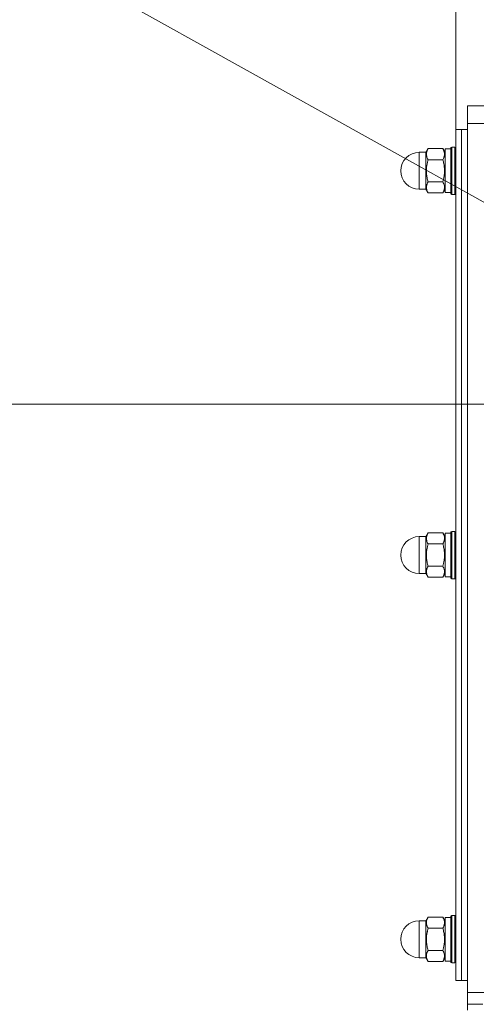
# Model space of a CAD drawing. Units: millimetres. Extents: x 0 to 8690, y -3 to 5940.
# Drawn here: x 3721 to 3876, y 4578 to 4911 of the extents above; entities that cross this region are included whole.
import ezdxf

# ---------------------------------------------------------------- set-up
doc = ezdxf.new("R2010")
doc.units = ezdxf.units.MM
doc.linetypes.add('K5LT_THIN', pattern=[0])
for name, color, linetype, true_color in [('DIM', 6, 'Continuous', 0xff00ff), ('FOR', 7, 'Continuous', 0xffffff), ('R', 1, 'Continuous', 0xff0000), ('WELDING', 7, 'Continuous', 0xffffff)]:
    doc.layers.add(name, color=color, linetype=linetype, true_color=true_color)
doc.styles.add('KTEXTSTYLE', font='GOST_AU.ttf', dxfattribs={"width": 0.96, "height": 5})

msp = doc.modelspace()

# ---------------------------------------------------------------- linework, layer by layer
at = {"layer": 'DIM', "color": 7, "linetype": 'K5LT_THIN', "lineweight": 18}
for p, q in [((3868.74, 4873.96), (3868.74, 5229.96)), ((3978.74, 4780.96), (3203.82, 4780.96))]:
    msp.add_line(p, q, dxfattribs=at)
at = {"layer": 'FOR', "color": 7, "linetype": 'K5LT_THIN', "lineweight": 18}
msp.add_line((3542.12, 5036.64), (3970.16, 4798.03), dxfattribs=at)
at = {"layer": 'R', "color": 7, "linetype": 'K5LT_THIN', "lineweight": 18}
for p, q in [((3872.74, 4881.96), (4832.74, 4881.96)), ((3872.74, 4881.96), (3872.74, 4875.96)), ((3868.74, 4873.96), (3868.74, 4585.96)), ((3868.74, 4873.96), (3870.74, 4873.96)), ((3870.74, 4873.96), (3870.74, 4585.96)), ((3870.74, 4585.96), (3870.74, 4873.96)), ((3872.74, 4873.96), (3870.74, 4873.96)), ((3872.74, 4875.96), (3872.74, 4581.96)), ((3872.74, 4875.96), (4832.74, 4875.96)), ((3858.64, 4866.13), (3859.41, 4867.46)), ((3864.38, 4867.46), (3859.41, 4867.46)), ((3865.14, 4866.13), (3864.38, 4867.46)), ((3865.14, 4867.36), (3865.14, 4852.56)), ((3865.14, 4867.36), (3867.14, 4867.36)), ((3867.44, 4867.96), (3867.14, 4867.79)), ((3867.14, 4867.79), (3867.14, 4859.96)), ((3867.44, 4867.96), (3868.44, 4867.96)), ((3867.44, 4867.96), (3867.44, 4859.96)), ((3868.44, 4867.96), (3868.74, 4867.79)), ((3868.44, 4867.96), (3868.44, 4859.96)), ((3858.64, 4866.21), (3856.39, 4866.21)), ((3856.39, 4853.71), (3856.39, 4866.21)), ((3858.64, 4853.71), (3858.64, 4866.21)), ((3864.38, 4863.71), (3859.41, 4863.71)), ((3867.14, 4859.96), (3867.14, 4852.13)), ((3867.44, 4859.96), (3867.44, 4851.96)), ((3868.44, 4859.96), (3868.44, 4851.96)), ((3858.64, 4853.71), (3856.39, 4853.71)), ((3858.64, 4853.78), (3859.41, 4852.45)), ((3864.38, 4856.21), (3859.41, 4856.21)), ((3865.14, 4853.78), (3864.38, 4852.45)), ((3864.38, 4852.45), (3859.41, 4852.45)), ((3865.14, 4852.56), (3867.14, 4852.56)), ((3867.44, 4851.96), (3867.14, 4852.13)), ((3867.44, 4851.96), (3868.44, 4851.96)), ((3868.44, 4851.96), (3868.74, 4852.13)), ((3858.64, 4736.13), (3859.41, 4737.46)), ((3864.38, 4737.46), (3859.41, 4737.46)), ((3865.14, 4736.13), (3864.38, 4737.46)), ((3865.14, 4737.36), (3865.14, 4722.56)), ((3865.14, 4737.36), (3867.14, 4737.36)), ((3867.44, 4737.96), (3867.14, 4737.79)), ((3867.14, 4737.79), (3867.14, 4729.96)), ((3867.44, 4737.96), (3868.44, 4737.96)), ((3867.44, 4737.96), (3867.44, 4729.96)), ((3868.44, 4737.96), (3868.74, 4737.79)), ((3868.44, 4737.96), (3868.44, 4729.96)), ((3858.64, 4736.21), (3856.39, 4736.21)), ((3856.39, 4723.71), (3856.39, 4736.21)), ((3858.64, 4723.71), (3858.64, 4736.21)), ((3864.38, 4733.71), (3859.41, 4733.71)), ((3867.14, 4729.96), (3867.14, 4722.13)), ((3867.44, 4729.96), (3867.44, 4721.96)), ((3868.44, 4729.96), (3868.44, 4721.96)), ((3858.64, 4723.71), (3856.39, 4723.71)), ((3858.64, 4723.78), (3859.41, 4722.45)), ((3864.38, 4726.21), (3859.41, 4726.21)), ((3865.14, 4723.78), (3864.38, 4722.45)), ((3864.38, 4722.45), (3859.41, 4722.45)), ((3865.14, 4722.56), (3867.14, 4722.56)), ((3867.44, 4721.96), (3867.14, 4722.13)), ((3867.44, 4721.96), (3868.44, 4721.96)), ((3868.44, 4721.96), (3868.74, 4722.13)), ((3858.64, 4606.13), (3859.41, 4607.46)), ((3864.38, 4607.46), (3859.41, 4607.46)), ((3865.14, 4606.13), (3864.38, 4607.46)), ((3865.14, 4607.36), (3865.14, 4592.56)), ((3865.14, 4607.36), (3867.14, 4607.36)), ((3867.44, 4607.96), (3867.14, 4607.79)), ((3867.14, 4607.79), (3867.14, 4599.96)), ((3867.44, 4607.96), (3868.44, 4607.96)), ((3867.44, 4607.96), (3867.44, 4599.96)), ((3868.44, 4607.96), (3868.74, 4607.79)), ((3868.44, 4607.96), (3868.44, 4599.96)), ((3858.64, 4606.21), (3856.39, 4606.21)), ((3856.39, 4593.71), (3856.39, 4606.21)), ((3858.64, 4593.71), (3858.64, 4606.21)), ((3864.38, 4603.71), (3859.41, 4603.71)), ((3867.14, 4599.96), (3867.14, 4592.13)), ((3867.44, 4599.96), (3867.44, 4591.96)), ((3868.44, 4599.96), (3868.44, 4591.96)), ((3858.64, 4593.78), (3859.41, 4592.45)), ((3864.38, 4596.21), (3859.41, 4596.21)), ((3865.14, 4593.78), (3864.38, 4592.45)), ((3858.64, 4593.71), (3856.39, 4593.71)), ((3864.38, 4592.45), (3859.41, 4592.45)), ((3865.14, 4592.56), (3867.14, 4592.56)), ((3867.44, 4591.96), (3867.14, 4592.13)), ((3867.44, 4591.96), (3868.44, 4591.96)), ((3868.44, 4591.96), (3868.74, 4592.13)), ((3868.74, 4585.96), (3870.74, 4585.96)), ((3872.74, 4585.96), (3870.74, 4585.96)), ((3872.74, 4577.96), (3872.74, 4581.96)), ((3872.74, 4581.96), (3902.74, 4581.96)), ((3872.74, 4575.96), (3872.74, 4577.96)), ((3877.94, 4577.96), (3872.74, 4577.96))]:
    msp.add_line(p, q, dxfattribs=at)
for centre, start, end in [((3856.39, 4859.96), 90, 180), ((3856.39, 4859.96), 180, 270), ((3856.39, 4729.96), 90, 180), ((3856.39, 4729.96), 180, 270), ((3856.39, 4599.96), 90, 180), ((3856.39, 4599.96), 180, 270)]:
    msp.add_arc(centre, 6.25, start, end, dxfattribs=at)
at = {"layer": 'WELDING', "color": 7, "linetype": 'K5LT_THIN', "lineweight": 18}
for points, knots in [([(3859.41, 4867.46), (3859.27, 4867.23), (3859.12, 4866.91), (3858.97, 4866.49), (3858.9, 4866.25), (3858.86, 4866), (3858.83, 4865.77), (3858.83, 4865.54), (3858.84, 4865.29), (3858.88, 4865.02), (3858.96, 4864.69), (3859.12, 4864.26), (3859.29, 4863.92), (3859.41, 4863.71)], [0, 0, 0, 0, 2.750356, 3.588044, 4.637308, 5.492849, 6.359079, 7.188001, 7.964308, 9.085494, 10.187714, 11.611112, 14, 14, 14, 14]), ([(3864.38, 4863.71), (3864.51, 4863.95), (3864.67, 4864.27), (3864.82, 4864.68), (3864.88, 4864.93), (3864.93, 4865.18), (3864.95, 4865.41), (3864.96, 4865.63), (3864.95, 4865.88), (3864.91, 4866.15), (3864.82, 4866.48), (3864.67, 4866.92), (3864.5, 4867.26), (3864.38, 4867.46)], [0, 0, 0, 0, 2.750356, 3.588044, 4.637308, 5.492849, 6.359079, 7.188001, 7.964308, 9.085494, 10.187714, 11.611112, 14, 14, 14, 14]), ([(3859.41, 4863.71), (3859.33, 4863.42), (3859.22, 4862.99), (3859.08, 4862.36), (3858.98, 4861.83), (3858.9, 4861.28), (3858.86, 4860.78), (3858.83, 4860.31), (3858.83, 4859.87), (3858.84, 4859.44), (3858.87, 4858.96), (3858.94, 4858.37), (3859.09, 4857.42), (3859.27, 4856.68), (3859.41, 4856.21)], [0, 0, 0, 0, 1.792921, 2.606895, 3.844333, 4.968544, 5.885196, 6.813299, 7.701429, 8.533187, 9.335775, 10.524184, 12.063388, 15, 15, 15, 15]), ([(3864.38, 4856.21), (3864.46, 4856.5), (3864.57, 4856.93), (3864.71, 4857.56), (3864.81, 4858.09), (3864.88, 4858.64), (3864.93, 4859.14), (3864.95, 4859.6), (3864.96, 4860.05), (3864.95, 4860.48), (3864.92, 4860.96), (3864.85, 4861.55), (3864.7, 4862.5), (3864.51, 4863.24), (3864.38, 4863.71)], [0, 0, 0, 0, 1.792921, 2.606895, 3.844333, 4.968544, 5.885196, 6.813299, 7.701429, 8.533187, 9.335775, 10.524184, 12.063388, 15, 15, 15, 15]), ([(3859.41, 4856.21), (3859.27, 4855.97), (3859.12, 4855.65), (3858.97, 4855.24), (3858.9, 4854.99), (3858.86, 4854.74), (3858.83, 4854.51), (3858.83, 4854.28), (3858.84, 4854.04), (3858.88, 4853.76), (3858.96, 4853.44), (3859.12, 4853), (3859.29, 4852.66), (3859.41, 4852.45)], [0, 0, 0, 0, 2.750356, 3.588044, 4.637308, 5.492849, 6.359079, 7.188001, 7.964308, 9.085494, 10.187714, 11.611112, 14, 14, 14, 14]), ([(3864.38, 4852.45), (3864.51, 4852.69), (3864.67, 4853.01), (3864.82, 4853.42), (3864.88, 4853.67), (3864.93, 4853.92), (3864.95, 4854.15), (3864.96, 4854.38), (3864.95, 4854.62), (3864.91, 4854.9), (3864.82, 4855.22), (3864.67, 4855.66), (3864.5, 4856), (3864.38, 4856.21)], [0, 0, 0, 0, 2.750356, 3.588044, 4.637308, 5.492849, 6.359079, 7.188001, 7.964308, 9.085494, 10.187714, 11.611112, 14, 14, 14, 14]), ([(3859.41, 4737.46), (3859.27, 4737.23), (3859.12, 4736.91), (3858.97, 4736.49), (3858.9, 4736.25), (3858.86, 4736), (3858.83, 4735.77), (3858.83, 4735.54), (3858.84, 4735.29), (3858.88, 4735.02), (3858.96, 4734.69), (3859.12, 4734.26), (3859.29, 4733.92), (3859.41, 4733.71)], [0, 0, 0, 0, 2.750356, 3.588044, 4.637308, 5.492849, 6.359079, 7.188001, 7.964308, 9.085494, 10.187714, 11.611112, 14, 14, 14, 14]), ([(3864.38, 4733.71), (3864.51, 4733.95), (3864.67, 4734.27), (3864.82, 4734.68), (3864.88, 4734.93), (3864.93, 4735.18), (3864.95, 4735.41), (3864.96, 4735.63), (3864.95, 4735.88), (3864.91, 4736.15), (3864.82, 4736.48), (3864.67, 4736.92), (3864.5, 4737.26), (3864.38, 4737.46)], [0, 0, 0, 0, 2.750356, 3.588044, 4.637308, 5.492849, 6.359079, 7.188001, 7.964308, 9.085494, 10.187714, 11.611112, 14, 14, 14, 14]), ([(3859.41, 4733.71), (3859.33, 4733.42), (3859.22, 4732.99), (3859.08, 4732.36), (3858.98, 4731.83), (3858.9, 4731.28), (3858.86, 4730.78), (3858.83, 4730.31), (3858.83, 4729.87), (3858.84, 4729.44), (3858.87, 4728.96), (3858.94, 4728.37), (3859.09, 4727.42), (3859.27, 4726.68), (3859.41, 4726.21)], [0, 0, 0, 0, 1.792921, 2.606895, 3.844333, 4.968544, 5.885196, 6.813299, 7.701429, 8.533187, 9.335775, 10.524184, 12.063388, 15, 15, 15, 15]), ([(3864.38, 4726.21), (3864.46, 4726.5), (3864.57, 4726.93), (3864.71, 4727.56), (3864.81, 4728.09), (3864.88, 4728.64), (3864.93, 4729.14), (3864.95, 4729.6), (3864.96, 4730.05), (3864.95, 4730.48), (3864.92, 4730.96), (3864.85, 4731.55), (3864.7, 4732.5), (3864.51, 4733.24), (3864.38, 4733.71)], [0, 0, 0, 0, 1.792921, 2.606895, 3.844333, 4.968544, 5.885196, 6.813299, 7.701429, 8.533187, 9.335775, 10.524184, 12.063388, 15, 15, 15, 15]), ([(3859.41, 4726.21), (3859.27, 4725.97), (3859.12, 4725.65), (3858.97, 4725.24), (3858.9, 4724.99), (3858.86, 4724.74), (3858.83, 4724.51), (3858.83, 4724.28), (3858.84, 4724.04), (3858.88, 4723.76), (3858.96, 4723.44), (3859.12, 4723), (3859.29, 4722.66), (3859.41, 4722.45)], [0, 0, 0, 0, 2.750356, 3.588044, 4.637308, 5.492849, 6.359079, 7.188001, 7.964308, 9.085494, 10.187714, 11.611112, 14, 14, 14, 14]), ([(3864.38, 4722.45), (3864.51, 4722.69), (3864.67, 4723.01), (3864.82, 4723.42), (3864.88, 4723.67), (3864.93, 4723.92), (3864.95, 4724.15), (3864.96, 4724.38), (3864.95, 4724.62), (3864.91, 4724.9), (3864.82, 4725.22), (3864.67, 4725.66), (3864.5, 4726), (3864.38, 4726.21)], [0, 0, 0, 0, 2.750356, 3.588044, 4.637308, 5.492849, 6.359079, 7.188001, 7.964308, 9.085494, 10.187714, 11.611112, 14, 14, 14, 14]), ([(3859.41, 4607.46), (3859.27, 4607.23), (3859.12, 4606.91), (3858.97, 4606.49), (3858.9, 4606.25), (3858.86, 4606), (3858.83, 4605.77), (3858.83, 4605.54), (3858.84, 4605.29), (3858.88, 4605.02), (3858.96, 4604.69), (3859.12, 4604.26), (3859.29, 4603.92), (3859.41, 4603.71)], [0, 0, 0, 0, 2.750356, 3.588044, 4.637308, 5.492849, 6.359079, 7.188001, 7.964308, 9.085494, 10.187714, 11.611112, 14, 14, 14, 14]), ([(3864.38, 4603.71), (3864.51, 4603.95), (3864.67, 4604.27), (3864.82, 4604.68), (3864.88, 4604.93), (3864.93, 4605.18), (3864.95, 4605.41), (3864.96, 4605.63), (3864.95, 4605.88), (3864.91, 4606.15), (3864.82, 4606.48), (3864.67, 4606.92), (3864.5, 4607.26), (3864.38, 4607.46)], [0, 0, 0, 0, 2.750356, 3.588044, 4.637308, 5.492849, 6.359079, 7.188001, 7.964308, 9.085494, 10.187714, 11.611112, 14, 14, 14, 14]), ([(3859.41, 4603.71), (3859.33, 4603.42), (3859.22, 4602.99), (3859.08, 4602.36), (3858.98, 4601.83), (3858.9, 4601.28), (3858.86, 4600.78), (3858.83, 4600.31), (3858.83, 4599.87), (3858.84, 4599.44), (3858.87, 4598.96), (3858.94, 4598.37), (3859.09, 4597.42), (3859.27, 4596.68), (3859.41, 4596.21)], [0, 0, 0, 0, 1.792921, 2.606895, 3.844333, 4.968544, 5.885196, 6.813299, 7.701429, 8.533187, 9.335775, 10.524184, 12.063388, 15, 15, 15, 15]), ([(3864.38, 4596.21), (3864.46, 4596.5), (3864.57, 4596.93), (3864.71, 4597.56), (3864.81, 4598.09), (3864.88, 4598.64), (3864.93, 4599.14), (3864.95, 4599.6), (3864.96, 4600.05), (3864.95, 4600.48), (3864.92, 4600.96), (3864.85, 4601.55), (3864.7, 4602.5), (3864.51, 4603.24), (3864.38, 4603.71)], [0, 0, 0, 0, 1.792921, 2.606895, 3.844333, 4.968544, 5.885196, 6.813299, 7.701429, 8.533187, 9.335775, 10.524184, 12.063388, 15, 15, 15, 15]), ([(3859.41, 4596.21), (3859.27, 4595.97), (3859.12, 4595.65), (3858.97, 4595.24), (3858.9, 4594.99), (3858.86, 4594.74), (3858.83, 4594.51), (3858.83, 4594.28), (3858.84, 4594.04), (3858.88, 4593.76), (3858.96, 4593.44), (3859.12, 4593), (3859.29, 4592.66), (3859.41, 4592.45)], [0, 0, 0, 0, 2.750356, 3.588044, 4.637308, 5.492849, 6.359079, 7.188001, 7.964308, 9.085494, 10.187714, 11.611112, 14, 14, 14, 14]), ([(3864.38, 4592.45), (3864.51, 4592.69), (3864.67, 4593.01), (3864.82, 4593.42), (3864.88, 4593.67), (3864.93, 4593.92), (3864.95, 4594.15), (3864.96, 4594.38), (3864.95, 4594.62), (3864.91, 4594.9), (3864.82, 4595.22), (3864.67, 4595.66), (3864.5, 4596), (3864.38, 4596.21)], [0, 0, 0, 0, 2.750356, 3.588044, 4.637308, 5.492849, 6.359079, 7.188001, 7.964308, 9.085494, 10.187714, 11.611112, 14, 14, 14, 14])]:
    msp.add_open_spline(points, degree=3, knots=knots, dxfattribs=at)

# ---------------------------------------------------------------- texts
at = {"layer": 'FOR', "color": 7, "style": 'KTEXTSTYLE', "oblique": 15, "width": 0.96}
msp.add_text('Подвод сж. воздуха', height=100, dxfattribs=at).set_placement((2551.33, 4921.92))

doc.saveas('drawing.dxf')
